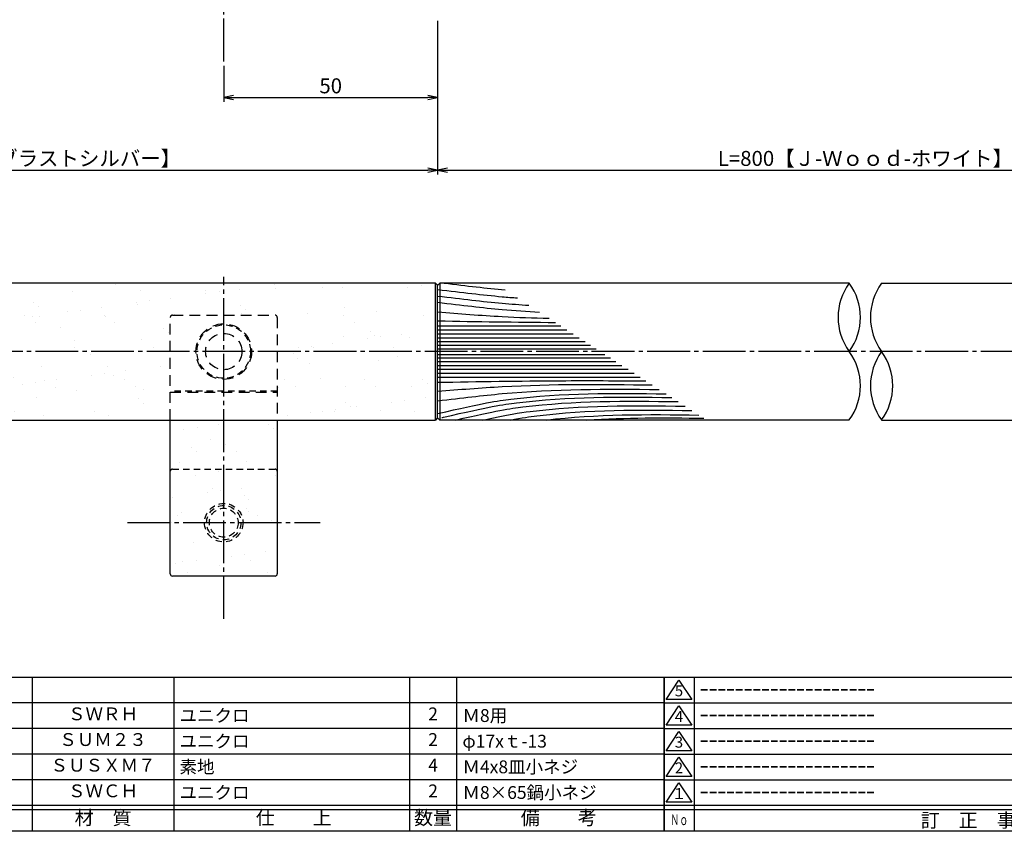
# Model space of a CAD drawing. Units: inches. Extents: x -1007 to -200, y 840 to 1400.
# Drawn here: x -730 to -499, y 840 to 1030 of the extents above; entities that cross this region are included whole.
import ezdxf
from ezdxf.enums import TextEntityAlignment as Align

# ---------------------------------------------------------------- set-up
doc = ezdxf.new("R2010")
doc.units = ezdxf.units.IN
doc.header["$MEASUREMENT"] = 0
for name, pattern in [('CENS', [13, 10, -1, 1, -1]), ('HIDL', [4, 2.5, -1.5]), ('HIDS', [2.5, 1.5, -1])]:
    doc.linetypes.add(name, pattern=pattern)
for name, color, linetype in [('01-下書線', 251, 'Continuous'), ('02-実線-1', 7, 'Continuous'), ('03-細線', 1, 'Continuous'), ('04-破線-1', 5, 'HIDS'), ('06-中心線', 1, 'CENS'), ('08-ﾊｯﾁﾝｸﾞ', 2, 'Continuous'), ('11-ﾈｼﾞ関連', 7, 'Continuous'), ('図枠', 7, 'Continuous'), ('図枠-名称', 254, 'Continuous'), ('図枠-文字', 4, 'Continuous'), ('図枠-細線', 251, 'Continuous'), ('図枠-部品名称', 253, 'Continuous')]:
    doc.layers.add(name, color=color, linetype=linetype)
doc.styles.add('STD', font='TXT.shx', dxfattribs={"bigfont": 'bigfont.shx'})
doc.dimstyles.new('1：1', dxfattribs={"dimtxt": 3.5, "dimasz": 2.3, "dimexe": 1, "dimexo": 1, "dimgap": 1, "dimtad": 3, "dimdsep": 46, "dimtxsty": 'STD', "dimblk1": 'ARRI', "dimblk2": 'ARRI', "dimsah": 1, "dimcen": 0, "dimclrd": 3, "dimclre": 3, "dimclrt": 4, "dimadec": 0, "dimazin": 0, "dimtfac": 0.7, "dimtmove": 0, "dimatfit": 0, "dimldrblk": 'ARRI', "dimfxl": 1, "dimtvp": 1, "dimtolj": 1, "dimtzin": 0, "dimarcsym": 0})

# ---------------------------------------------------------------- blocks, each defined once
blk = doc.blocks.new('A$C337F4ABC')
for p, q in [((7.2, 36.81), (7.2, 0.81)), ((51.29, 36.81), (51.29, 0.81)), ((84.36, 36.81), (84.36, 0.81)), ((139.47, 36.81), (139.47, 0.81)), ((150.49, 36.81), (150.49, 0.81)), ((198.99, 6.81), (-0.51, 6.81))]:
    blk.add_line(p, q)
for centre in [(3.34, 33.81), (3.34, 27.81), (3.34, 21.81), (3.34, 15.81), (3.34, 9.81)]:
    blk.add_circle(centre, 2.75)
at = {"layer": '図枠'}
blk.add_lwpolyline([(-0.51, 36.81), (198.99, 36.81), (198.99, 0.81), (-0.51, 0.81)], close=True, dxfattribs=at)
at = {"layer": '図枠-細線'}
for p, q in [((198.99, 30.81), (-0.51, 30.81)), ((198.99, 24.81), (-0.51, 24.81)), ((198.99, 18.81), (-0.51, 18.81)), ((198.99, 12.81), (-0.51, 12.81)), ((198.99, 5.81), (-0.51, 5.81))]:
    blk.add_line(p, q, dxfattribs=at)
at = {"layer": '図枠-文字', "style": 'STD'}
for s, p in [('部 品 名', (27.66, 3.56)), ('材\u3000質', (67.85, 3.56)), ('仕\u3000\u3000上', (112.41, 3.56)), ('数量', (144.96, 3.56)), ('備\u3000\u3000考', (174.35, 3.56))]:
    blk.add_text(s, height=3.25, dxfattribs=at).set_placement(p, align=Align.MIDDLE)
at = {"layer": '図枠-文字', "color": 4, "style": 'STD', "width": 0.950181}
blk.add_text('Ｎｏ', height=2.5, dxfattribs=at).set_placement((1.12, 1.93), (5.71, 1.93), align=Align.FIT)
blk = doc.blocks.new('A$C503D392F')
at = {"layer": '図枠', "color": 7}
for p, q in [((7.35, 35.76), (7.35, -0.24)), ((144.35, 35.76), (144.35, -0.24)), ((164.35, 35.76), (164.35, -0.24)), ((174.35, 5.76), (0.35, 5.76))]:
    blk.add_line(p, q, dxfattribs=at)
at = {"layer": '図枠'}
blk.add_lwpolyline([(0.35, 35.76), (174.35, 35.76), (174.35, -0.24), (0.35, -0.24)], close=True, dxfattribs=at)
at = {"layer": '図枠-細線', "color": 251}
for p, q in [((0.83, 30.6), (3.83, 35.1)), ((3.83, 35.1), (6.83, 30.6)), ((6.83, 30.6), (0.83, 30.6)), ((0.35, 29.76), (174.35, 29.76)), ((0.83, 24.6), (3.83, 29.1)), ((3.83, 29.1), (6.83, 24.6)), ((0.35, 23.76), (174.35, 23.76)), ((6.83, 24.6), (0.83, 24.6)), ((0.83, 18.6), (3.83, 23.1)), ((3.83, 23.1), (6.83, 18.6)), ((6.83, 18.6), (0.83, 18.6)), ((0.35, 17.76), (174.35, 17.76)), ((0.83, 12.6), (3.83, 17.1)), ((3.83, 17.1), (6.83, 12.6)), ((0.35, 11.76), (174.35, 11.76)), ((6.83, 12.6), (0.83, 12.6)), ((0.83, 6.6), (3.83, 11.1)), ((3.83, 11.1), (6.83, 6.6)), ((174.35, 4.76), (0.35, 4.76)), ((6.83, 6.6), (0.83, 6.6))]:
    blk.add_line(p, q, dxfattribs=at)
at = {"layer": '図枠-文字', "color": 4, "style": 'STD'}
for s, p in [('5', (3.84, 32.26)), ('4', (3.84, 26.26)), ('3', (3.84, 20.26)), ('2', (3.84, 14.26)), ('１', (3.84, 8.26))]:
    blk.add_text(s, height=2.55, dxfattribs=at).set_placement(p, align=Align.MIDDLE)
at = {"layer": '図枠-文字', "color": 4, "style": 'STD', "width": 0.862069}
blk.add_text('Ｎｏ', height=2.5, dxfattribs=at).set_placement((1.83, 1.21), (6, 1.21), align=Align.FIT)
at = {"layer": '図枠-文字', "color": 4, "style": 'STD'}
for s, height, p in [('訂\u3000正\u3000事\u3000項', 3.25, (75.9, 2.33)), ('変更年月日', 2.432, (154.11, 2.33)), ('訂正者', 2.432, (169.3, 2.33))]:
    blk.add_text(s, height=height, dxfattribs=at).set_placement(p, align=Align.MIDDLE_CENTER)
blk = doc.blocks.new('ARRI')
at = {"color": 0, "linetype": 'ByBlock'}
for p, q in [((0, 0), (-1, 0.21)), ((-1, -0.21), (0, 0)), ((0, 0), (-1, 0))]:
    blk.add_line(p, q, dxfattribs=at)
blk = doc.blocks.new('*D99')
at = {"layer": '01-下書線', "color": 3, "lineweight": -2, "transparency": 16777216}
for p, q in [((-431.92, 1029.83), (-431.92, 993.9)), ((-631.92, 1028.83), (-631.92, 993.9)), ((-629.62, 994.9), (-434.22, 994.9))]:
    blk.add_line(p, q, dxfattribs=at)
at = {"layer": 'Defpoints', "color": 0, "transparency": 16777216}
for p in [(-631.92, 1029.83), (-431.92, 1030.83), (-431.92, 994.9)]:
    blk.add_point(p, dxfattribs=at)
at = {"layer": '01-下書線', "color": 3, "lineweight": -2, "transparency": 16777216, "xscale": 2.3, "yscale": 2.3, "zscale": 2.3, "rotation": 180}
blk.add_blockref('ARRI', (-631.92, 994.9), dxfattribs=at)
at = {"layer": '01-下書線', "color": 3, "lineweight": -2, "transparency": 16777216, "xscale": 2.3, "yscale": 2.3, "zscale": 2.3}
blk.add_blockref('ARRI', (-431.92, 994.9), dxfattribs=at)
at = {"layer": '01-下書線', "color": 4, "transparency": 16777216, "insert": (-531.92, 997.65), "char_height": 3.5, "attachment_point": 5, "style": 'STD'}
blk.add_mtext('\\A1;L=800【Ｊ-Ｗｏｏｄ-ホワイト】', dxfattribs=at)
blk = doc.blocks.new('*D90')
at = {"layer": '01-下書線', "color": 3, "lineweight": -2, "transparency": 16777216}
for p, q in [((-831.92, 1030.33), (-831.92, 993.9)), ((-631.92, 1029.83), (-631.92, 993.9)), ((-829.62, 994.9), (-634.22, 994.9))]:
    blk.add_line(p, q, dxfattribs=at)
at = {"layer": 'Defpoints', "color": 0, "transparency": 16777216}
for p in [(-831.92, 1031.33), (-631.92, 1030.83), (-631.92, 994.9)]:
    blk.add_point(p, dxfattribs=at)
at = {"layer": '01-下書線', "color": 3, "lineweight": -2, "transparency": 16777216, "xscale": 2.3, "yscale": 2.3, "zscale": 2.3, "rotation": 180}
blk.add_blockref('ARRI', (-831.92, 994.9), dxfattribs=at)
at = {"layer": '01-下書線', "color": 3, "lineweight": -2, "transparency": 16777216, "xscale": 2.3, "yscale": 2.3, "zscale": 2.3}
blk.add_blockref('ARRI', (-631.92, 994.9), dxfattribs=at)
at = {"layer": '01-下書線', "color": 4, "transparency": 16777216, "insert": (-731.92, 997.65), "char_height": 3.5, "attachment_point": 5, "style": 'STD'}
blk.add_mtext('\\A1;L=200【ショットブラストシルバー】', dxfattribs=at)
blk = doc.blocks.new('*D86')
at = {"layer": '02-実線-1', "color": 3, "lineweight": -2, "transparency": 16777216}
for p, q in [((-631.92, 1027.83), (-631.92, 1010.87)), ((-681.92, 1019.32), (-681.92, 1010.87)), ((-679.62, 1011.87), (-634.22, 1011.87))]:
    blk.add_line(p, q, dxfattribs=at)
at = {"layer": 'Defpoints', "color": 0, "transparency": 16777216}
for p in [(-631.92, 1028.83), (-681.92, 1020.32), (-631.92, 1011.87)]:
    blk.add_point(p, dxfattribs=at)
at = {"layer": '02-実線-1', "color": 3, "lineweight": -2, "transparency": 16777216, "xscale": 2.3, "yscale": 2.3, "zscale": 2.3, "rotation": 180}
blk.add_blockref('ARRI', (-681.92, 1011.87), dxfattribs=at)
at = {"layer": '02-実線-1', "color": 3, "lineweight": -2, "transparency": 16777216, "xscale": 2.3, "yscale": 2.3, "zscale": 2.3}
blk.add_blockref('ARRI', (-631.92, 1011.87), dxfattribs=at)
at = {"layer": '02-実線-1', "color": 4, "transparency": 16777216, "insert": (-656.92, 1014.62), "char_height": 3.5, "attachment_point": 5, "style": 'STD'}
blk.add_mtext('\\A1;50', dxfattribs=at)

msp = doc.modelspace()

# ---------------------------------------------------------------- hatches: boundary and pattern name
at = {"layer": '02-実線-1'}
h = msp.add_hatch(dxfattribs=at)
h.set_pattern_fill('AR-SAND', color=2, scale=6)
h.paths.add_polyline_path([(-681.92, 968.495), (-830.42, 968.495), (-830.42, 952.495), (-694.42, 952.495), (-694.42, 960.495, -0.4142136), (-693.92, 960.995), (-681.92, 960.995)])
h.paths.add_polyline_path([(-632.42, 968.495), (-681.92, 968.495), (-681.92, 960.995), (-669.92, 960.995, -0.4142136), (-669.42, 960.495), (-669.42, 952.495), (-632.42, 952.495)])
h.paths.add_polyline_path([(-632.42, 952.495), (-669.42, 952.495), (-669.42, 936.495), (-632.42, 936.495)])
h.paths.add_polyline_path([(-694.42, 952.495), (-830.42, 952.495), (-830.42, 936.495), (-694.42, 936.495)])
at = {"layer": '08-ﾊｯﾁﾝｸﾞ'}
h = msp.add_hatch(dxfattribs=at)
h.set_pattern_fill('AR-SAND', color=2, scale=6)
h.paths.add_polyline_path([(-694.42, 936.495), (-694.42, 901.995, 0.4142136), (-692.42, 899.995), (-671.42, 899.995, 0.4142136), (-669.42, 901.995), (-669.42, 936.495)])
h.paths.add_polyline_path([(-369.42, 901.995), (-369.42, 936.495), (-394.42, 936.495), (-394.42, 901.995, 0.4142136), (-392.42, 899.995), (-371.42, 899.995, 0.4142136)])

# ---------------------------------------------------------------- linework, layer by layer
at = {"layer": '01-下書線', "color": 0}
for p, q in [((-632.42, 968.495), (-631.92, 967.995)), ((-632.42, 936.495), (-632.42, 968.495)), ((-631.92, 967.995), (-631.42, 968.495)), ((-631.92, 936.995), (-631.92, 967.995)), ((-631.42, 968.495), (-631.42, 936.495)), ((-631.92, 936.995), (-632.42, 936.495)), ((-631.42, 936.495), (-631.92, 936.995))]:
    msp.add_line(p, q, dxfattribs=at)
at = {"layer": '02-実線-1', "color": 7, "linetype": 'Continuous'}
for p, q in [((-535.704, 968.495), (-631.42, 968.495)), ((-528.136, 968.495), (-432.42, 968.495)), ((-694.42, 900.495), (-694.42, 936.495)), ((-669.42, 936.496), (-669.42, 900.495)), ((-535.704, 936.495), (-631.42, 936.495)), ((-528.136, 936.495), (-432.42, 936.495))]:
    msp.add_line(p, q, dxfattribs=at)
at = {"layer": '02-実線-1', "color": 5, "linetype": 'HIDL'}
for p, q in [((-694.42, 936.495), (-694.42, 960.495)), ((-693.92, 960.995), (-669.92, 960.995)), ((-669.42, 960.495), (-669.42, 936.496)), ((-694.42, 942.97), (-669.42, 942.97))]:
    msp.add_line(p, q, dxfattribs=at)
at = {"layer": '02-実線-1'}
msp.add_line((-669.92, 899.995), (-693.92, 899.995), dxfattribs=at)
msp.add_lwpolyline([(-632.42, 968.495), (-830.42, 968.495), (-831.92, 966.995), (-831.92, 937.995), (-830.42, 936.495), (-632.42, 936.495)], dxfattribs=at)
at = {"layer": '02-実線-1', "color": 5, "linetype": 'HIDL'}
for radius in [6.5, 4.25]:
    msp.add_circle((-681.92, 952.495), radius, dxfattribs=at)
at = {"layer": '02-実線-1'}
for centre, radius, start, end in [((-524.735, 960.495), 13.576, 143.89587, 216.10413), ((-546.673, 960.495), 13.576, 323.89587, 36.10413), ((-517.167, 960.495), 13.576, 143.89587, 216.10413), ((-546.673, 944.495), 13.576, 323.89587, 36.10413), ((-517.167, 944.495), 13.576, 143.89587, 216.10413), ((-539.105, 944.495), 13.576, 323.89587, 36.10413), ((-693.92, 900.495), 0.5, 180, 270), ((-669.92, 900.495), 0.5, 270, 0)]:
    msp.add_arc(centre, radius, start, end, dxfattribs=at)
at = {"layer": '02-実線-1', "color": 5, "linetype": 'HIDL'}
for centre, start, end in [((-693.92, 960.495), 90, 180), ((-669.92, 960.495), 0, 90)]:
    msp.add_arc(centre, 0.5, start, end, dxfattribs=at)
at = {"layer": '03-細線', "color": 1, "linetype": 'Continuous'}
for p, q in [((-631.92, 958.482), (-603.115, 958.482)), ((-631.92, 957.566), (-601.695, 957.566)), ((-631.92, 956.65), (-600.276, 956.65)), ((-631.92, 955.734), (-598.857, 955.734)), ((-631.92, 954.817), (-597.438, 954.817)), ((-631.92, 953.993), (-596.161, 953.993)), ((-631.92, 953.168), (-594.884, 953.168)), ((-631.92, 951.822), (-592.798, 951.822)), ((-631.92, 950.998), (-591.521, 950.998)), ((-631.92, 950.173), (-590.244, 950.173)), ((-631.92, 949.257), (-588.825, 949.257)), ((-631.92, 948.341), (-587.405, 948.341)), ((-631.92, 947.425), (-585.986, 947.425)), ((-631.92, 946.508), (-584.567, 946.508))]:
    msp.add_line(p, q, dxfattribs=at)
for points, knots in [([(-631.92, 966.995), (-626.126, 966.321), (-620.292, 965.593), (-614.441, 965.118), (-613.259, 965.031)], [1.6527233, 1.6527233, 1.6527233, 1.6527233, 21.9119825, 27.0369759, 27.0369759, 27.0369759, 27.0369759]), ([(-631.92, 965.467), (-626.126, 964.794), (-619.415, 963.955), (-612.681, 963.453), (-610.617, 963.326)], [1.6527233, 1.6527233, 1.6527233, 1.6527233, 21.9119825, 30.8543281, 30.8543281, 30.8543281, 30.8543281]), ([(-631.92, 964.005), (-626.126, 963.331), (-618.591, 962.39), (-611.028, 961.872), (-608.135, 961.723)], [1.6527233, 1.6527233, 1.6527233, 1.6527233, 21.9119825, 34.4382158, 34.4382158, 34.4382158, 34.4382158]), ([(-631.92, 961.78), (-626.883, 961.369), (-618.213, 960.661), (-609.528, 960.351), (-605.887, 960.272)], [0, 0, 0, 0, 21.8256345, 37.564899, 37.564899, 37.564899, 37.564899]), ([(-631.92, 945.317), (-622.358, 945.479), (-606.13, 945.752), (-589.899, 945.688), (-583.232, 945.646)], [0, 0, 0, 0, 41.3108262, 70.1147587, 70.1147587, 70.1147587, 70.1147587]), ([(-631.92, 943.21), (-626.883, 943.621), (-610.195, 944.983), (-593.448, 944.875), (-581.752, 944.691)], [0, 0, 0, 0, 21.8256345, 72.3091961, 72.3091961, 72.3091961, 72.3091961]), ([(-631.92, 941.002), (-626.136, 941.658), (-609.324, 943.758), (-592.368, 943.753), (-580.104, 943.627)], [1.6314427, 1.6314427, 1.6314427, 1.6314427, 21.9119825, 74.7867183, 74.7867183, 74.7867183, 74.7867183]), ([(-631.92, 937.995), (-621.138, 940.492), (-606.01, 942.862), (-590.669, 942.788), (-578.534, 942.613)], [0, 0, 0, 0, 13.8567228, 66.1010891, 66.1010891, 66.1010891, 66.1010891]), ([(-630.969, 937.044), (-630.84, 937.074), (-630.712, 937.104), (-630.584, 937.133), (-619.802, 939.63), (-604.675, 941.999), (-589.334, 941.926), (-577.198, 941.751)], [-0.1635592, -0.1635592, -0.1635592, -0.1635592, 0, 0, 0, 13.8567228, 66.1010891, 66.1010891, 66.1010891, 66.1010891]), ([(-627.727, 936.495), (-618.044, 938.718), (-603.054, 941.043), (-587.854, 940.97), (-575.718, 940.796)], [0.6085796, 0.6085796, 0.6085796, 0.6085796, 13.8567228, 66.1010891, 66.1010891, 66.1010891, 66.1010891]), ([(-621.348, 936.495), (-615.274, 937.825), (-600.837, 939.977), (-586.206, 939.906), (-574.071, 939.732)], [3.0584967, 3.0584967, 3.0584967, 3.0584967, 13.8567228, 66.1010891, 66.1010891, 66.1010891, 66.1010891]), ([(-614.919, 936.495), (-612.114, 937.041), (-598.462, 938.959), (-584.636, 938.893), (-572.5, 938.719)], [6.5281592, 6.5281592, 6.5281592, 6.5281592, 13.8567228, 66.1010891, 66.1010891, 66.1010891, 66.1010891])]:
    msp.add_open_spline(points, degree=3, knots=knots, dxfattribs=at)
for points in [[(-630.42, 968.495), (-624.977, 967.862), (-620.538, 967.311), (-616.151, 966.898)], [(-631.92, 959.673), (-622.747, 959.518), (-613.574, 959.364), (-604.401, 959.313)], [(-606.554, 936.495), (-594.746, 937.894), (-582.81, 937.834), (-570.865, 937.663)], [(-597.029, 936.495), (-587.955, 937.098), (-578.823, 937.032), (-569.685, 936.901)]]:
    msp.add_open_spline(points, degree=3, dxfattribs=at)
at = {"layer": '04-破線-1'}
for p, q in [((-669.42, 943.245), (-694.42, 943.245)), ((-693.92, 924.995), (-669.92, 924.995))]:
    msp.add_line(p, q, dxfattribs=at)
at = {"layer": '04-破線-1', "color": 5, "linetype": 'HIDS'}
msp.add_circle((-681.92, 952.495), 6.25, dxfattribs=at)
at = {"layer": '04-破線-1'}
for centre, start, end in [((-693.92, 924.495), 90, 180), ((-669.92, 924.495), 0, 90)]:
    msp.add_arc(centre, 0.5, start, end, dxfattribs=at)
at = {"layer": '06-中心線'}
msp.add_line((-681.92, 1020.322), (-681.92, 1204.322), dxfattribs=at)
at = {"layer": '06-中心線', "color": 1, "linetype": 'CENS'}
for p, q in [((-681.92, 889.995), (-681.92, 969.995)), ((-221.92, 952.495), (-841.92, 952.495)), ((-704.418, 912.494), (-659.418, 912.496))]:
    msp.add_line(p, q, dxfattribs=at)
at = {"layer": '11-ﾈｼﾞ関連', "color": 5, "linetype": 'HIDS'}
for radius in [4.5, 4, 3.37]:
    msp.add_circle((-681.92, 912.495), radius, dxfattribs=at)
at = {"layer": '図枠'}
msp.add_lwpolyline([(-1006.989, 1400.338), (-199.989, 1400.338), (-199.989, 840.338), (-1006.989, 840.338)], close=True, dxfattribs=at)

# ---------------------------------------------------------------- block references
for name, p in [('A$C337F4ABC', (-777.975, 839.53)), ('A$C503D392F', (-579.342, 840.579))]:
    msp.add_blockref(name, p, dxfattribs=at)

# ---------------------------------------------------------------- texts
at = {"layer": '図枠-名称', "style": 'STD'}
for p in [(-570.629, 873.405), (-570.629, 867.405), (-570.629, 861.405), (-570.629, 855.405), (-570.629, 849.405)]:
    msp.add_text('ｰｰｰｰｰｰｰｰｰｰｰｰｰｰｰｰｰｰｰｰ', height=3, dxfattribs=at).set_placement(p, align=Align.MIDDLE_LEFT)
at = {"layer": '図枠-部品名称', "style": 'STD'}
for s, p in [('ＳＷＲＨ', (-710.145, 867.405)), ('2', (-632.99, 867.405)), ('ＳＵＭ２３', (-710.145, 861.405)), ('2', (-632.99, 861.405)), ('ＳＵＳＸＭ７', (-710.145, 855.405)), ('4', (-632.99, 855.405)), ('ＳＷＣＨ', (-710.145, 849.405)), ('2', (-632.99, 849.405))]:
    msp.add_text(s, height=3, dxfattribs=at).set_placement(p, align=Align.MIDDLE)
for s, p in [('ユニクロ', (-692.259, 867.405)), ('Ｍ8用', (-626.126, 867.405)), ('ユニクロ', (-692.259, 861.405)), ('φ17xｔ-13', (-626.126, 861.405)), ('素地', (-692.259, 855.405)), ('Ｍ4x8皿小ネジ', (-626.126, 855.405)), ('ユニクロ', (-692.259, 849.405)), ('Ｍ8×65鍋小ネジ', (-626.126, 849.405))]:
    msp.add_text(s, height=3, dxfattribs=at).set_placement(p, align=Align.MIDDLE_LEFT)

# ---------------------------------------------------------------- dimensions: what is measured, and where the dimension line sits
at = {"layer": '01-下書線'}
for base, p1, p2, text, picture, middle in [((-631.92, 994.902), (-831.92, 1031.331), (-631.92, 1030.831), 'L=<>【ショットブラストシルバー】', '*D90', (-731.92, 997.652)), ((-431.92, 994.902), (-631.92, 1029.831), (-431.92, 1030.831), 'L=800【Ｊ-Ｗｏｏｄ-ホワイト】', '*D99', (-531.92, 997.652))]:
    dim = msp.add_linear_dim(base=base, p1=p1, p2=p2, text=text, dimstyle='1：1', override={"dimscale": 0, "dimtix": 0, "dimtofl": 1, "dimtmove": 0, "dimatfit": 0}, dxfattribs=at)
    dim.commit()
    dim.dimension.update_dxf_attribs({"geometry": picture, "text_midpoint": middle})
at = {"layer": '02-実線-1'}
dim = msp.add_linear_dim(base=(-631.92, 1011.867), p1=(-681.92, 1020.322), p2=(-631.92, 1028.831), dimstyle='1：1', override={"dimscale": 0, "dimtix": 0, "dimtofl": 1, "dimtmove": 0, "dimatfit": 0}, dxfattribs=at)
dim.commit()
dim.dimension.update_dxf_attribs({"geometry": '*D86', "text_midpoint": (-656.92, 1014.617)})

doc.saveas('drawing.dxf')
